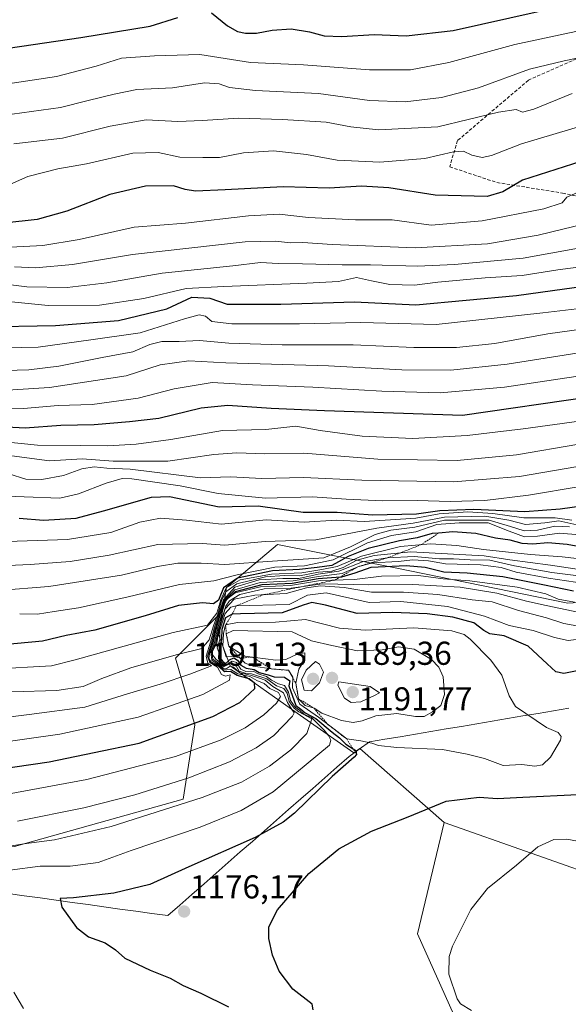
# Model space of a CAD drawing. Units: metres. Extents: x 583374 to 586807, y 4745131 to 4747486.
# Drawn here: x 583670 to 583836, y 4746077 to 4746374 of the extents above; entities that cross this region are included whole.
import ezdxf
from ezdxf.enums import TextEntityAlignment as Align

# ---------------------------------------------------------------- set-up
doc = ezdxf.new("R2010")
doc.units = ezdxf.units.M
doc.header["$MEASUREMENT"] = 0
doc.linetypes.add('TRAZOS', pattern=[0.75, 0.5, -0.25])
doc.linetypes.add('TRAZOSX2', pattern=[1.5, 1, -0.5])
for name, color, linetype, lineweight in [('Arbolado forestal CxS', 92, 'Continuous', 0), ('Carátula', 7, 'Continuous', 5), ('Curva de nivel maestra', 36, 'Continuous', 30), ('Curva de nivel normal', 36, 'Continuous', 0), ('Entidad de ámbito territorial', 19, 'Continuous', 0), ('Entidad de ámbito territorial CxS', 92, 'Continuous', 0), ('Escarpado lineal', 39, 'TRAZOS', 0), ('Matorral CxS', 135, 'Continuous', 0), ('Municipio', 9, 'Continuous', 13), ('Municipio CxS', 142, 'Continuous', 0), ('Pastizal CxS', 92, 'Continuous', 0), ('Punto de cota en terreno', 7, 'Continuous', 0), ('Roquedo CxS', 135, 'Continuous', 0), ('Rótulo de punto de cota en terreno', 19, 'Continuous', 0), ('Senda', 19, 'TRAZOSX2', 0)]:
    doc.layers.add(name, color=color, linetype=linetype, lineweight=lineweight)
doc.styles.add('Arial', font='txt', dxfattribs={"height": 0.2})

# ---------------------------------------------------------------- blocks, each defined once
blk = doc.blocks.new('*U174')
at = {"layer": 'Curva de nivel normal', "color": 36, "linetype": 'Continuous', "lineweight": 0}
blk.add_polyline3d([(583838.82, 4746191.1, 1165), (583834.81, 4746191.71, 1165), (583829.63, 4746193.44, 1165), (583821.16, 4746195.73, 1165), (583813.22, 4746198.29, 1165), (583807.09, 4746198.92, 1165), (583796.69, 4746200.52, 1165), (583786.39, 4746201.25, 1165), (583776.66, 4746201.24, 1165), (583768.41, 4746202.64, 1165), (583761.28, 4746203.2, 1165), (583757.04, 4746202.58, 1165), (583750.92, 4746200.85, 1165), (583741.35, 4746200.34, 1165), (583735.11, 4746199.14, 1165), (583732.39, 4746196.18, 1165), (583730.55, 4746189.8, 1165), (583729.88, 4746185.87, 1165), (583728.62, 4746183.29, 1165), (583728.58, 4746182.27, 1165), (583729.74, 4746180.91, 1165), (583731.11, 4746179.78, 1165), (583731.95, 4746178.67, 1165), (583734.28, 4746179.76, 1165), (583735.48, 4746179.48, 1165), (583736.62, 4746177.34, 1165), (583738.44, 4746176.68, 1165), (583740.43, 4746176.56, 1165), (583745.06, 4746175.01, 1165), (583747.9, 4746172.93, 1165), (583750.16, 4746172.04, 1165), (583751.16, 4746170.67, 1165), (583751.81, 4746168.17, 1165), (583753.27, 4746166.09, 1165), (583754.66, 4746164.99, 1165), (583758.66, 4746162.93, 1165), (583757.13, 4746158.5, 1165), (583752.33, 4746153.52, 1165), (583745.84, 4746148.55, 1165), (583737.37, 4746143.75, 1165), (583725.5, 4746139.08, 1165), (583697.91, 4746130.37, 1165), (583680.76, 4746126.25, 1165), (583671.56, 4746125.06, 1165), (583658.06, 4746122.86, 1165)], dxfattribs=at)
blk = doc.blocks.new('*U186')
at = {"layer": 'Curva de nivel normal', "color": 36, "linetype": 'Continuous', "lineweight": 0}
for points in [[(583847.76, 4746187.98, 1170), (583836.14, 4746186.64, 1170), (583831.99, 4746187.48, 1170), (583825.53, 4746189.68, 1170), (583818.36, 4746191.18, 1170), (583810.84, 4746194.02, 1170), (583799.62, 4746196.88, 1170), (583785.52, 4746198.37, 1170), (583775.97, 4746198.12, 1170), (583763, 4746201.04, 1170), (583757.33, 4746200.32, 1170), (583751.79, 4746197.54, 1170), (583735.77, 4746197.09, 1170), (583734.17, 4746196.68, 1170), (583732.43, 4746194.83, 1170), (583730.85, 4746189.72, 1170), (583730.77, 4746186.78, 1170), (583730.04, 4746184.41, 1170), (583730.49, 4746183.06, 1170), (583730.37, 4746181.18, 1170), (583731.42, 4746179.92, 1170), (583732.67, 4746179.15, 1170), (583734.52, 4746180.41, 1170), (583735.82, 4746179.93, 1170), (583737.13, 4746177.98, 1170), (583738.68, 4746177.28, 1170), (583740.87, 4746177.38, 1170), (583742.41, 4746176.56, 1170), (583744.92, 4746175.74, 1170), (583746.43, 4746174.58, 1170), (583748.57, 4746173.47, 1170), (583750.36, 4746172.95, 1170), (583751.55, 4746170.93, 1170), (583752.22, 4746168.5, 1170), (583753.61, 4746166.43, 1170), (583754.96, 4746165.45, 1170), (583756.17, 4746164.33, 1170), (583758.53, 4746163.36, 1170), (583762.34, 4746159.5, 1170), (583763.63, 4746157.84, 1170), (583764.4, 4746156.47, 1170), (583763.96, 4746154.93, 1170), (583746.92, 4746140.86, 1170), (583737.27, 4746135.16, 1170), (583724.84, 4746130.11, 1170), (583704, 4746123.02, 1170), (583693.97, 4746119.47, 1170), (583685.51, 4746118.37, 1170), (583676.46, 4746118.29, 1170), (583667.34, 4746117.12, 1170)], [(583668.56, 4746080.21, 1170), (583671.41, 4746075.25, 1170)], [(583806.92, 4746074.62, 1170), (583803.61, 4746076.66, 1170), (583802.54, 4746078.18, 1170), (583800.08, 4746085.66, 1170), (583800.17, 4746090.95, 1170), (583801.14, 4746094.11, 1170), (583806.74, 4746105.24, 1170), (583811.77, 4746111.52, 1170), (583820.49, 4746118.58, 1170), (583826.99, 4746124.22, 1170), (583831.87, 4746126.41, 1170), (583835.75, 4746126.53, 1170), (583843.29, 4746125.11, 1170)]]:
    blk.add_polyline3d(points, dxfattribs=at)
blk = doc.blocks.new('*U190')
at = {"layer": 'Curva de nivel normal', "color": 36, "linetype": 'Continuous', "lineweight": 0}
blk.add_polyline3d([(583661.77, 4746177.89, 1130), (583679.86, 4746178.99, 1130), (583687.11, 4746180.74, 1130), (583716.72, 4746189.06, 1130), (583727.05, 4746191.25, 1130), (583729.95, 4746194.85, 1130), (583731.09, 4746198.92, 1130), (583732.72, 4746202.55, 1130), (583736.91, 4746204.96, 1130), (583746.43, 4746206.72, 1130), (583755.64, 4746207.13, 1130), (583761.61, 4746208.1, 1130), (583766.27, 4746208.98, 1130), (583773.67, 4746212.12, 1130), (583785.44, 4746215.04, 1130), (583794.53, 4746215.88, 1130), (583802.47, 4746215.38, 1130), (583810.53, 4746214.15, 1130), (583824.77, 4746212.6, 1130), (583834.39, 4746211.95, 1130), (583843.23, 4746210.89, 1130)], dxfattribs=at)
blk = doc.blocks.new('*U192')
at = {"layer": 'Curva de nivel normal', "color": 36, "linetype": 'Continuous', "lineweight": 0}
blk.add_polyline3d([(583651.03, 4746161.48, 1140), (583673.17, 4746164.22, 1140), (583689.96, 4746166.42, 1140), (583702.9, 4746170.45, 1140), (583712.79, 4746173.43, 1140), (583721.73, 4746176.44, 1140), (583728.34, 4746178.92, 1140), (583727.17, 4746179.72, 1140), (583726.7, 4746181.84, 1140), (583727.95, 4746186.1, 1140), (583729.15, 4746190.63, 1140), (583731.9, 4746198.93, 1140), (583735.37, 4746202.8, 1140), (583742.73, 4746205.02, 1140), (583749.83, 4746205.39, 1140), (583754.74, 4746205.33, 1140), (583760.51, 4746206.64, 1140), (583766.84, 4746207.55, 1140), (583773.95, 4746210.41, 1140), (583781.45, 4746211.6, 1140), (583789.56, 4746212.05, 1140), (583797.2, 4746211.34, 1140), (583801.47, 4746211.32, 1140), (583806.48, 4746211.04, 1140), (583812.46, 4746210.89, 1140), (583819.92, 4746209.19, 1140), (583831.2, 4746207.21, 1140), (583841.69, 4746205.89, 1140)], dxfattribs=at)
blk = doc.blocks.new('*U195')
at = {"layer": 'Curva de nivel normal', "color": 36, "linetype": 'Continuous', "lineweight": 0}
blk.add_polyline3d([(583637.44, 4746151.92, 1145), (583682.44, 4746158.31, 1145), (583706.14, 4746163.4, 1145), (583725.65, 4746170.32, 1145), (583733.77, 4746174.59, 1145), (583733.9, 4746176.23, 1145), (583732.5, 4746175.87, 1145), (583731.34, 4746176.29, 1145), (583730.08, 4746178.57, 1145), (583727.76, 4746179.94, 1145), (583727.1, 4746181.86, 1145), (583728.28, 4746185.8, 1145), (583729.4, 4746190.15, 1145), (583730.77, 4746194.59, 1145), (583732.1, 4746198.73, 1145), (583735.34, 4746201.96, 1145), (583742.99, 4746204.16, 1145), (583752.97, 4746204.65, 1145), (583760.66, 4746206.03, 1145), (583767.82, 4746206.91, 1145), (583772.54, 4746208.95, 1145), (583776.99, 4746210.14, 1145), (583784.7, 4746210.52, 1145), (583789.17, 4746210.99, 1145), (583793.93, 4746210.76, 1145), (583799.02, 4746209.84, 1145), (583809.64, 4746209.47, 1145), (583815.92, 4746208.74, 1145), (583820.46, 4746207.29, 1145), (583830.21, 4746205.43, 1145), (583841.1, 4746203.85, 1145)], dxfattribs=at)
blk = doc.blocks.new('*U199')
at = {"layer": 'Curva de nivel normal', "color": 36, "linetype": 'Continuous', "lineweight": 0}
blk.add_polyline3d([(583839.54, 4746195.1, 1160), (583829.49, 4746197.17, 1160), (583823.57, 4746198.56, 1160), (583814.56, 4746200.91, 1160), (583803.47, 4746202.73, 1160), (583789.13, 4746203.58, 1160), (583775.85, 4746203.41, 1160), (583761.79, 4746203.74, 1160), (583752.4, 4746202.41, 1160), (583744.24, 4746202.22, 1160), (583736.84, 4746200.54, 1160), (583733.74, 4746198.64, 1160), (583732.63, 4746197.03, 1160), (583730.36, 4746190.02, 1160), (583729.63, 4746186.12, 1160), (583728.39, 4746183.12, 1160), (583728.71, 4746180.94, 1160), (583730.79, 4746179.47, 1160), (583731.95, 4746178.02, 1160), (583732.72, 4746178.03, 1160), (583733.94, 4746178.88, 1160), (583734.98, 4746178.58, 1160), (583736.83, 4746176.78, 1160), (583740.06, 4746176.1, 1160), (583742.46, 4746175.29, 1160), (583744.55, 4746174.66, 1160), (583746.84, 4746172.73, 1160), (583750.06, 4746170.82, 1160), (583751.26, 4746167.86, 1160), (583752.56, 4746165.78, 1160), (583753.3, 4746164.77, 1160), (583752.79, 4746163.7, 1160), (583747.11, 4746157.86, 1160), (583741.77, 4746154.12, 1160), (583733.77, 4746149.92, 1160), (583721.44, 4746145.07, 1160), (583705.11, 4746139.94, 1160), (583689.64, 4746135.98, 1160), (583669.62, 4746131.96, 1160)], dxfattribs=at)
blk = doc.blocks.new('*U201')
at = {"layer": 'Curva de nivel normal', "color": 36, "linetype": 'Continuous', "lineweight": 0}
blk.add_polyline3d([(583670.28, 4746194.7, 1120), (583675.62, 4746194.54, 1120), (583680.66, 4746195.36, 1120), (583688.11, 4746196.5, 1120), (583702.68, 4746199.76, 1120), (583718.66, 4746203.59, 1120), (583729.01, 4746204.72, 1120), (583736.02, 4746206.46, 1120), (583747.44, 4746208.78, 1120), (583756.44, 4746209.22, 1120), (583765.11, 4746211.04, 1120), (583775.44, 4746216.22, 1120), (583782.77, 4746218.39, 1120), (583790.11, 4746219.54, 1120), (583796.44, 4746221.68, 1120), (583803.16, 4746222.21, 1120), (583812, 4746222.18, 1120), (583818.29, 4746219.67, 1120), (583822.96, 4746218.02, 1120), (583826.9, 4746218.2, 1120), (583833.58, 4746219.12, 1120), (583844.66, 4746218.2, 1120)], dxfattribs=at)
blk = doc.blocks.new('*U205')
at = {"layer": 'Curva de nivel normal', "color": 36, "linetype": 'Continuous', "lineweight": 0}
blk.add_polyline3d([(583667.88, 4746171.08, 1135), (583681.49, 4746171.52, 1135), (583689.51, 4746172.72, 1135), (583695.15, 4746175.15, 1135), (583703.93, 4746178.33, 1135), (583717.62, 4746182.29, 1135), (583725.41, 4746184.22, 1135), (583727.56, 4746186.77, 1135), (583728.91, 4746191.09, 1135), (583730.32, 4746194.88, 1135), (583731.36, 4746198.64, 1135), (583732.59, 4746201.38, 1135), (583736, 4746203.76, 1135), (583744.66, 4746205.87, 1135), (583750.33, 4746206.3, 1135), (583754.9, 4746206.22, 1135), (583760.69, 4746207.32, 1135), (583764.73, 4746207.55, 1135), (583768.13, 4746208.68, 1135), (583772.24, 4746210.96, 1135), (583777.5, 4746212.38, 1135), (583788.58, 4746213.4, 1135), (583810.76, 4746212.22, 1135), (583818.54, 4746211.02, 1135), (583830.8, 4746209.42, 1135), (583839.44, 4746208.13, 1135)], dxfattribs=at)
blk = doc.blocks.new('*U207')
at = {"layer": 'Curva de nivel normal', "color": 36, "linetype": 'Continuous', "lineweight": 0}
blk.add_polyline3d([(583838.08, 4746198.22, 1155), (583833.17, 4746199.08, 1155), (583829.36, 4746200.72, 1155), (583820.73, 4746202.8, 1155), (583806.44, 4746204.72, 1155), (583798.38, 4746205.3, 1155), (583790.85, 4746206.27, 1155), (583779.71, 4746206.13, 1155), (583771.49, 4746205.1, 1155), (583761.3, 4746204.73, 1155), (583752.23, 4746203.26, 1155), (583743.09, 4746202.88, 1155), (583735.49, 4746201.01, 1155), (583733.03, 4746199.2, 1155), (583732.22, 4746197.6, 1155), (583730.09, 4746190.12, 1155), (583729.15, 4746186.02, 1155), (583728.08, 4746183.04, 1155), (583728.43, 4746180.69, 1155), (583730.57, 4746179.2, 1155), (583731.8, 4746177.59, 1155), (583734.18, 4746177.86, 1155), (583736.24, 4746176.51, 1155), (583739.88, 4746175.7, 1155), (583742.05, 4746174.53, 1155), (583744.18, 4746173.64, 1155), (583745.89, 4746172.1, 1155), (583748.53, 4746170.91, 1155), (583749.13, 4746169.69, 1155), (583747.92, 4746167.69, 1155), (583744.11, 4746164.16, 1155), (583738.44, 4746160.18, 1155), (583731.25, 4746156.55, 1155), (583717.36, 4746151.52, 1155), (583690.59, 4746144.59, 1155), (583647.93, 4746136.64, 1155)], dxfattribs=at)
blk = doc.blocks.new('*U220')
at = {"layer": 'Curva de nivel maestra', "color": 36, "linetype": 'Continuous', "lineweight": 30}
blk.add_polyline3d([(583842.98, 4746214.4, 1125), (583835.87, 4746215.69, 1125), (583830.02, 4746216.17, 1125), (583825.44, 4746215.74, 1125), (583822.25, 4746215.96, 1125), (583818.59, 4746216.95, 1125), (583814.14, 4746217.6, 1125), (583808.23, 4746218.96, 1125), (583801.3, 4746219.5, 1125), (583796.9853, 4746219.1341, 1125), (583795.05, 4746218.97, 1125), (583790.48, 4746217.73, 1125), (583785.11, 4746216.76, 1125), (583775.66, 4746214.5, 1125), (583769.66, 4746212.03, 1125), (583764.66, 4746209.35, 1125), (583760.25, 4746208.7, 1125), (583754.9, 4746208.06, 1125), (583746.75, 4746207.65, 1125), (583736.17, 4746205.45, 1125), (583731.87, 4746202.53, 1125), (583730.41, 4746198.79, 1125), (583728.88, 4746197.76, 1125), (583725.55, 4746197.98, 1125), (583718.36, 4746197.21, 1125), (583708.2, 4746194.06, 1125), (583693.02, 4746189.78, 1125), (583684.37, 4746188.16, 1125), (583677.16, 4746186.38, 1125), (583658.7, 4746184.66, 1125)], dxfattribs=at)
blk = doc.blocks.new('*U227')
at = {"layer": 'Curva de nivel maestra', "color": 36, "linetype": 'Continuous', "lineweight": 30}
blk.add_polyline3d([(583663.13, 4746147.56, 1150), (583679.21, 4746149.93, 1150), (583706.44, 4746155.57, 1150), (583728.73, 4746163.63, 1150), (583736.86, 4746167.86, 1150), (583741.44, 4746172.1, 1150), (583741.26, 4746173.74, 1150), (583739.7, 4746175.02, 1150), (583736.01, 4746176.03, 1150), (583734.06, 4746177.19, 1150), (583732.18, 4746177.16, 1150), (583730.4, 4746178.89, 1150), (583728.11, 4746180.11, 1150), (583727.46, 4746181.13, 1150), (583727.79, 4746183.19, 1150), (583728.88, 4746186.46, 1150), (583729.74, 4746190.07, 1150), (583730.96, 4746194.52, 1150), (583732.28, 4746198.63, 1150), (583735.57, 4746201.49, 1150), (583743.64, 4746203.56, 1150), (583752.7, 4746204, 1150), (583760.54, 4746205.36, 1150), (583767.2558, 4746205.8498, 1150), (583767.67, 4746205.88, 1150), (583771.71, 4746207.08, 1150), (583776.54, 4746208.8, 1150), (583787.17, 4746209.33, 1150), (583792.94, 4746208.76, 1150), (583798.58, 4746207.4, 1150), (583805.6, 4746207.09, 1150), (583816.37, 4746205.94, 1150), (583828.99, 4746203.5, 1150), (583837.77, 4746201.63, 1150)], dxfattribs=at)
blk = doc.blocks.new('*U228')
at = {"layer": 'Curva de nivel maestra', "color": 36, "linetype": 'Continuous', "lineweight": 30}
for points in [[(583838.92, 4746177.44, 1175), (583834.81, 4746176.65, 1175), (583832.45, 4746177.17, 1175), (583829.78, 4746179.56, 1175), (583824.04, 4746184.91, 1175), (583816.76, 4746188.02, 1175), (583812.51, 4746188.67, 1175), (583810.6, 4746189.63, 1175), (583807.63, 4746191.95, 1175), (583801.29, 4746193.65, 1175), (583793.56, 4746194.72, 1175), (583783.07, 4746195.05, 1175), (583772.36, 4746194.8, 1175), (583762.79, 4746197.33, 1175), (583758.61, 4746198.15, 1175), (583756, 4746197.34, 1175), (583749.69, 4746195, 1175), (583737.03, 4746194.7, 1175), (583734.56, 4746194.56, 1175), (583732.57, 4746193.47, 1175), (583731.44, 4746189.95, 1175), (583731.29, 4746187.06, 1175), (583730.91, 4746184.93, 1175), (583731.1, 4746182.96, 1175), (583730.93, 4746181.28, 1175), (583731.7, 4746180.22, 1175), (583732.58, 4746179.68, 1175), (583733.75, 4746180.74, 1175), (583735.02, 4746181.32, 1175), (583736.18, 4746180.7, 1175), (583737.17, 4746179.14, 1175), (583738.74, 4746178.27, 1175), (583741.16, 4746177.86, 1175), (583742.74, 4746176.9, 1175), (583745.38, 4746176.2, 1175), (583747.29, 4746175.58, 1175), (583750.35, 4746175.48, 1175), (583751.93, 4746174.45, 1175), (583751.72, 4746172.93, 1175), (583753.82, 4746166.99, 1175), (583755.3, 4746165.79, 1175), (583756.58, 4746164.74, 1175), (583759.86, 4746163.02, 1175), (583764.74, 4746158.9, 1175), (583766.97, 4746157.16, 1175), (583768.9, 4746155.2, 1175), (583771.13, 4746153.8, 1175), (583771.93, 4746153.29, 1175), (583772.18, 4746152.14, 1175), (583771.39, 4746151.28, 1175), (583764.75, 4746145.42, 1175), (583753.35, 4746134.41, 1175), (583749.93, 4746131.66, 1175), (583741.46, 4746126.96, 1175), (583721.44, 4746118.1, 1175), (583709.66, 4746112.82, 1175), (583698.75, 4746110.14, 1175), (583686.58, 4746108.71, 1175), (583682.51, 4746108.5, 1175), (583683, 4746105.89, 1175), (583687.51, 4746099.77, 1175), (583691.05, 4746096.93, 1175), (583696.11, 4746095.1, 1175), (583699.21, 4746092.97, 1175), (583702.06, 4746090.52, 1175), (583709.75, 4746086.88, 1175), (583715.74, 4746084.48, 1175), (583719.72, 4746082.2, 1175), (583725.06, 4746079.88, 1175), (583733.44, 4746075.74, 1175)], [(583759.03, 4746074.85, 1175), (583758.69, 4746076.54, 1175), (583752.93, 4746081.06, 1175), (583748.76, 4746086.58, 1175), (583746.74, 4746091.4, 1175), (583745.6, 4746096.46, 1175), (583745.6, 4746100, 1175), (583748.27, 4746105.12, 1175), (583757.77, 4746116.12, 1175), (583766.77, 4746123.57, 1175), (583776.64, 4746128.89, 1175), (583787.73, 4746133.3, 1175), (583799.24, 4746138.02, 1175), (583809.26, 4746139.24, 1175), (583814.77, 4746138.8, 1175), (583822.44, 4746139.16, 1175), (583839.11, 4746140.05, 1175)]]:
    blk.add_polyline3d(points, dxfattribs=at)
blk = doc.blocks.new('*U230')
at = {"layer": 'Curva de nivel maestra', "color": 36, "linetype": 'Continuous', "lineweight": 30}
blk.add_polyline3d([(583670.11, 4746223.63, 1100), (583677.44, 4746223.01, 1100), (583687.32, 4746223.67, 1100), (583695.62, 4746225.81, 1100), (583710.15, 4746230.04, 1100), (583715.54, 4746230.22, 1100), (583730.58, 4746227.07, 1100), (583742.44, 4746227.37, 1100), (583755.98, 4746225.48, 1100), (583766.3, 4746225.49, 1100), (583777.01, 4746224.68, 1100), (583790.24, 4746224.93, 1100), (583797.38, 4746225.97, 1100), (583807.61, 4746226.34, 1100), (583823.06, 4746225.68, 1100), (583833.77, 4746226.42, 1100), (583843.9, 4746227.83, 1100)], dxfattribs=at)
blk = doc.blocks.new('5PATER')
at = {"layer": 'Carátula', "linetype": 'Continuous', "lineweight": 5}
h = blk.add_hatch(color=250, dxfattribs=at)
edge = h.paths.add_edge_path()
edge.add_ellipse((0, 0.01), major_axis=(-1.33, -1.34), ratio=0.999422, start_angle=0, end_angle=360)

msp = doc.modelspace()

# ---------------------------------------------------------------- linework, layer by layer
at = {"layer": 'Arbolado forestal CxS', "color": 92, "linetype": 'Continuous', "lineweight": 0}
for points in [[(583929.81, 4746203.83, 1160.91), (583836.05, 4746197.9, 1160.98), (583783.82, 4746208.58, 1157.93), (583748.22, 4746215.71, 1115.41), (583732.79, 4746202.65, 1166.42), (583731.6, 4746195.53, 1173.64), (583717.36, 4746181.29, 1138.78), (583723.29, 4746161.11, 1152.96), (583719.73, 4746138.56, 1166.6), (583668.69, 4746124.32, 1167.88), (583610.38, 4746117.84, 1166.97), (583589.64, 4746120.7, 1161.78), (583556.41, 4746113.01, 1155.76), (583556.4, 4746113.01, 1155.76), (583494.99, 4746115.62, 1144.23), (583459.54, 4746104.71, 1146.67), (583452.63, 4746102.58, 1147.99), (583390.79, 4746101.17, 1149.44), (583390.79, 4746101.17, 1149.44), (583374.47, 4747444.09, 802.76)], [(584149.39, 4746168.22, 1189.11), (584105.47, 4746172.97, 1180), (584039.01, 4746186.03, 1174.95), (584003.4, 4746196.71, 1168.9), (583963.05, 4746207.39, 1151.91), (583929.81, 4746203.83, 1160.91), (583836.05, 4746197.9, 1160.98), (583783.82, 4746208.58, 1157.93), (583748.22, 4746215.71, 1115.41), (583732.79, 4746202.65, 1166.42), (583731.6, 4746195.53, 1173.64)], [(583731.6, 4746195.53, 1173.64), (583717.36, 4746181.29, 1138.78), (583723.29, 4746161.11, 1152.96), (583719.73, 4746138.56, 1166.6), (583668.69, 4746124.32, 1167.88), (583610.38, 4746117.84, 1166.97), (583589.64, 4746120.7, 1161.78), (583556.41, 4746113.01, 1155.76), (583556.4, 4746113.01, 1155.76), (583494.99, 4746115.62, 1144.23), (583459.54, 4746104.71, 1146.67), (583452.63, 4746102.58, 1147.99), (583390.79, 4746101.17, 1149.44)]]:
    msp.add_polyline3d(points, dxfattribs=at)
at = {"layer": 'Curva de nivel maestra', "color": 36, "linetype": 'Continuous', "lineweight": 30}
for points in [[(583728.3, 4746376.54, 1000), (583733.12, 4746372.64, 1000), (583736.12, 4746370.86, 1000), (583738.59, 4746370.36, 1000), (583741.88, 4746370.38, 1000), (583746.63, 4746371.33, 1000), (583752.39, 4746371.67, 1000), (583757.91, 4746370.85, 1000), (583762.39, 4746369.64, 1000), (583767.68, 4746369.38, 1000), (583777.45, 4746369.98, 1000), (583787.12, 4746369.62, 1000), (583801.36, 4746371.2, 1000), (583827.04, 4746376.99, 1000)], [(583663.23, 4746365.36, 1000), (583688.79, 4746369.1, 1000), (583709.71, 4746372.56, 1000), (583718.1, 4746375.18, 1000)], [(583842.55, 4746332.4, 1025), (583822.38, 4746325.95, 1025), (583816.42, 4746322.4, 1025), (583811.69, 4746320.96, 1025), (583795.92, 4746321.43, 1025), (583781.89, 4746323.64, 1025), (583773.65, 4746324.14, 1025), (583763.88, 4746323.46, 1025), (583749.99, 4746323.93, 1025), (583732.42, 4746322.99, 1025), (583723.44, 4746322.64, 1025), (583720.37, 4746323.13, 1025), (583716.81, 4746324.21, 1025), (583708.37, 4746324.07, 1025), (583697.56, 4746321.6, 1025), (583684.59, 4746316.5, 1025), (583675.56, 4746314.05, 1025), (583665.44, 4746312.88, 1025)], [(583658.77, 4746281.58, 1050), (583681.13, 4746281.91, 1050), (583700.21, 4746283.47, 1050), (583714.8, 4746286.98, 1050), (583722.37, 4746290.5, 1050), (583727.82, 4746290.2, 1050), (583732.98, 4746288.37, 1050), (583739.75, 4746288.38, 1050), (583749.25, 4746288.41, 1050), (583771.58, 4746289.07, 1050), (583790.08, 4746288.22, 1050), (583820.54, 4746291.03, 1050), (583848.81, 4746294.99, 1050)], [(583843.26, 4746260.38, 1075), (583804.23, 4746254.72, 1075), (583762.48, 4746256.14, 1075), (583746.33, 4746256.82, 1075), (583733.28, 4746257.76, 1075), (583725.14, 4746256.96, 1075), (583712.32, 4746253.81, 1075), (583703.52, 4746252.77, 1075), (583692.79, 4746251.84, 1075), (583682.77, 4746251.63, 1075), (583671.92, 4746250.91, 1075), (583651.55, 4746251.96, 1075)]]:
    msp.add_polyline3d(points, dxfattribs=at)
at = {"layer": 'Curva de nivel normal', "color": 36, "linetype": 'Continuous', "lineweight": 0}
for points in [[(583845.99, 4746372.51, 1005), (583820.06, 4746366.96, 1005), (583800.11, 4746361.5, 1005), (583788.44, 4746359.33, 1005), (583776.11, 4746359.3, 1005), (583756.11, 4746360.8, 1005), (583740.1, 4746361.5, 1005), (583724.76, 4746363.93, 1005), (583711.1, 4746363.51, 1005), (583701.11, 4746362.83, 1005), (583693.44, 4746360.45, 1005), (583681.44, 4746357.33, 1005), (583664.73, 4746354.76, 1005)], [(583844.72, 4746364.03, 1010), (583834.96, 4746362.02, 1010), (583824.43, 4746359.56, 1010), (583809.04, 4746353.88, 1010), (583797.86, 4746350.93, 1010), (583786.85, 4746349.62, 1010), (583776.08, 4746349.98, 1010), (583760.6, 4746352.1, 1010), (583741.6, 4746353.1, 1010), (583733.77, 4746353.94, 1010), (583730.61, 4746355.11, 1010), (583726.17, 4746355.34, 1010), (583716.54, 4746353.84, 1010), (583705.69, 4746353.39, 1010), (583698.83, 4746351.99, 1010), (583690.95, 4746350.04, 1010), (583682.66, 4746347.88, 1010), (583668.04, 4746345.93, 1010)], [(583837.37, 4746352.1, 1015), (583825.81, 4746347.45, 1015), (583822.37, 4746346.54, 1015), (583820.44, 4746347.29, 1015), (583815.1, 4746346.5, 1015), (583796.76, 4746342.04, 1015), (583778.81, 4746341.15, 1015), (583770.45, 4746342.1, 1015), (583762.94, 4746343.52, 1015), (583749.76, 4746344.24, 1015), (583736.44, 4746344.72, 1015), (583725.52, 4746343.95, 1015), (583718.09, 4746343.65, 1015), (583708.52, 4746344.17, 1015), (583697.62, 4746342.28, 1015), (583683.2, 4746338.66, 1015), (583668.5, 4746336.94, 1015)], [(583846.71, 4746344.28, 1020), (583822.05, 4746336.91, 1020), (583812.93, 4746333.4, 1020), (583810.17, 4746332.78, 1020), (583807.04, 4746333.47, 1020), (583804.52, 4746334.67, 1020), (583801.47, 4746334.5, 1020), (583792.81, 4746332.43, 1020), (583779.21, 4746331.39, 1020), (583766.25, 4746332, 1020), (583757.07, 4746333.67, 1020), (583747.01, 4746334.83, 1020), (583738, 4746334.16, 1020), (583730.66, 4746332.82, 1020), (583725.69, 4746332.79, 1020), (583718.7, 4746332.88, 1020), (583712.18, 4746334.25, 1020), (583704.46, 4746334.14, 1020), (583690.46, 4746330.86, 1020), (583681.77, 4746329.34, 1020), (583672.77, 4746327.01, 1020), (583663.77, 4746323.12, 1020)], [(583667.54, 4746305.69, 1030), (583677.24, 4746306.14, 1030), (583688.23, 4746308.01, 1030), (583704.89, 4746311.69, 1030), (583720.39, 4746312.93, 1030), (583739.44, 4746315.14, 1030), (583748.72, 4746315.6, 1030), (583757.66, 4746314.63, 1030), (583771.79, 4746313.89, 1030), (583782.88, 4746313.91, 1030), (583794.77, 4746312.3, 1030), (583810.11, 4746313.61, 1030), (583828.77, 4746317.29, 1030), (583834.31, 4746319.05, 1030), (583835.76, 4746320.75, 1030), (583838.98, 4746322.23, 1030)], [(583841.56, 4746312.85, 1035), (583827.11, 4746309.23, 1035), (583811.79, 4746306.62, 1035), (583789.85, 4746305.44, 1035), (583764.8, 4746306.46, 1035), (583755.88, 4746307.04, 1035), (583752.04, 4746306.97, 1035), (583747.74, 4746307.47, 1035), (583738.45, 4746307.22, 1035), (583704.44, 4746303.4, 1035), (583686.27, 4746300.37, 1035), (583675.11, 4746299.4, 1035), (583668.74, 4746299.7, 1035)], [(583659.33, 4746295.29, 1040), (583672.41, 4746293.69, 1040), (583684.63, 4746293.45, 1040), (583696.68, 4746294.83, 1040), (583713.42, 4746297.79, 1040), (583734.7, 4746300.04, 1040), (583743.1, 4746301.05, 1040), (583748.49, 4746300.66, 1040), (583755.84, 4746300.59, 1040), (583767.77, 4746300.26, 1040), (583776.34, 4746300.27, 1040), (583790.62, 4746299.87, 1040), (583801.77, 4746300.37, 1040), (583822.51, 4746302.36, 1040), (583857.17, 4746308.56, 1040)], [(583665.77, 4746289.29, 1045), (583678.91, 4746288, 1045), (583694.45, 4746288.06, 1045), (583707.83, 4746290.15, 1045), (583720.65, 4746293.13, 1045), (583732.03, 4746293.72, 1045), (583757.16, 4746294.79, 1045), (583766.74, 4746295.3, 1045), (583772.1, 4746296.49, 1045), (583776.65, 4746295.45, 1045), (583782.27, 4746294.34, 1045), (583789.65, 4746294.15, 1045), (583796.77, 4746295.03, 1045), (583811.06, 4746296.34, 1045), (583822.26, 4746297.02, 1045), (583833.01, 4746298.77, 1045), (583844.56, 4746300.31, 1045)], [(583840.49, 4746287.22, 1055), (583828.45, 4746285.82, 1055), (583796.2, 4746282.24, 1055), (583773.47, 4746282.81, 1055), (583754.86, 4746282.43, 1055), (583734.42, 4746282.42, 1055), (583728.37, 4746283.14, 1055), (583726.46, 4746284.75, 1055), (583724.6, 4746285.12, 1055), (583720.14, 4746283.96, 1055), (583706.68, 4746279.67, 1055), (583691.75, 4746277.56, 1055), (583675.84, 4746275.35, 1055), (583665.81, 4746275.14, 1055)], [(583662.34, 4746268.21, 1060), (583673.06, 4746268.5, 1060), (583682.16, 4746269.6, 1060), (583695.27, 4746272.24, 1060), (583704.54, 4746273.98, 1060), (583709.66, 4746276.15, 1060), (583713.26, 4746277.07, 1060), (583718.5, 4746277.06, 1060), (583724.71, 4746277.36, 1060), (583733.52, 4746276.64, 1060), (583749.62, 4746276.11, 1060), (583771.1, 4746276.09, 1060), (583789.46, 4746275.32, 1060), (583802.36, 4746275.32, 1060), (583814, 4746276.54, 1060), (583830, 4746279.4, 1060), (583859.77, 4746283.56, 1060)], [(583856.58, 4746276.42, 1065), (583817.74, 4746270.24, 1065), (583800.68, 4746268.38, 1065), (583785.81, 4746268.54, 1065), (583763.69, 4746269.69, 1065), (583732.59, 4746270.62, 1065), (583721.44, 4746271.21, 1065), (583712.77, 4746270.05, 1065), (583702.44, 4746266.71, 1065), (583679.32, 4746263.2, 1065), (583639.46, 4746260.64, 1065)], [(583855.35, 4746268.99, 1070), (583816.92, 4746263.29, 1070), (583797.44, 4746261.55, 1070), (583779.77, 4746262.02, 1070), (583758.92, 4746263.27, 1070), (583740.74, 4746264, 1070), (583728.53, 4746264.68, 1070), (583716.98, 4746262.79, 1070), (583706.1, 4746259.92, 1070), (583692.22, 4746258.04, 1070), (583681.89, 4746257.72, 1070), (583671.44, 4746256.86, 1070), (583652.87, 4746256.38, 1070)], [(583665.81, 4746246.74, 1080), (583675.7, 4746245.72, 1080), (583688.77, 4746245.67, 1080), (583696.94, 4746245.5, 1080), (583705.47, 4746246.02, 1080), (583715.98, 4746247.49, 1080), (583731.62, 4746250.16, 1080), (583744.77, 4746250.48, 1080), (583753.8, 4746251.47, 1080), (583761.13, 4746250.16, 1080), (583773.88, 4746248.49, 1080), (583789.16, 4746247.78, 1080), (583805.58, 4746248.62, 1080), (583822.56, 4746250.67, 1080), (583926.41, 4746264.9, 1080)], [(583667.94, 4746242.54, 1085), (583679.25, 4746241.02, 1085), (583689.13, 4746241.6, 1085), (583698.52, 4746240.93, 1085), (583715.05, 4746240.86, 1085), (583729.04, 4746242.87, 1085), (583735.98, 4746243.43, 1085), (583744.42, 4746243.09, 1085), (583756.21, 4746243.35, 1085), (583778.59, 4746241.48, 1085), (583802.55, 4746241.05, 1085), (583820.49, 4746242.84, 1085), (583839.38, 4746246.02, 1085)], [(583666.98, 4746237.01, 1090), (583672.16, 4746235.48, 1090), (583677.01, 4746235.36, 1090), (583683.54, 4746236.58, 1090), (583689.03, 4746238.56, 1090), (583692.8, 4746239.13, 1090), (583696.66, 4746238.8, 1090), (583703.73, 4746238.5, 1090), (583725, 4746235.84, 1090), (583734.02, 4746236.18, 1090), (583743.48, 4746235.64, 1090), (583756.14, 4746235.97, 1090), (583773.73, 4746235.11, 1090), (583801.45, 4746234.63, 1090), (583821.44, 4746236.22, 1090), (583841.96, 4746239.74, 1090)], [(583660.78, 4746230.47, 1095), (583682.44, 4746229.66, 1095), (583688.07, 4746230.95, 1095), (583696.47, 4746234.21, 1095), (583701.25, 4746235.6, 1095), (583704.22, 4746235.5, 1095), (583718.77, 4746233.44, 1095), (583730.35, 4746231.05, 1095), (583744.67, 4746229.69, 1095), (583758.87, 4746230.09, 1095), (583769.04, 4746229.42, 1095), (583780.11, 4746228.93, 1095), (583790.44, 4746229.02, 1095), (583800.42, 4746228.66, 1095), (583810.95, 4746229.03, 1095), (583824.14, 4746230.63, 1095), (583839.74, 4746233.23, 1095)], [(583662.31, 4746209.14, 1110), (583673.49, 4746209.65, 1110), (583685.54, 4746210.52, 1110), (583697.3, 4746212.39, 1110), (583712.06, 4746215.7, 1110), (583725.49, 4746215.98, 1110), (583732.34, 4746215.5, 1110), (583744.53, 4746216.53, 1110), (583759.8, 4746217.06, 1110), (583778.25, 4746220.56, 1110), (583789.23, 4746222.13, 1110), (583798.8, 4746223.89, 1110), (583811, 4746224.23, 1110), (583818.17, 4746223.04, 1110), (583823.23, 4746221.75, 1110), (583829.06, 4746222.21, 1110), (583833.3, 4746222.79, 1110), (583838.82, 4746221.64, 1110)], [(583663.34, 4746216.44, 1105), (583684.71, 4746217.2, 1105), (583697.88, 4746219.3, 1105), (583706.61, 4746222.43, 1105), (583712.9, 4746223.59, 1105), (583720.77, 4746222.99, 1105), (583731.28, 4746221.84, 1105), (583744.84, 4746223.14, 1105), (583756.29, 4746222.42, 1105), (583766.11, 4746223.02, 1105), (583774.44, 4746222.67, 1105), (583782.44, 4746223.1, 1105), (583790.11, 4746223.62, 1105), (583797.11, 4746224.94, 1105), (583805.84, 4746225.53, 1105), (583813.39, 4746225.05, 1105), (583822.72, 4746223.72, 1105), (583832.27, 4746223.78, 1105), (583837.26, 4746223.02, 1105)], [(583663.77, 4746201.73, 1115), (583679.11, 4746202.94, 1115), (583701.11, 4746206.43, 1115), (583711.98, 4746209.05, 1115), (583718.14, 4746210.04, 1115), (583725.13, 4746209.98, 1115), (583732.31, 4746209.6, 1115), (583746.77, 4746210.63, 1115), (583762.3, 4746211.59, 1115), (583770.29, 4746215, 1115), (583777.76, 4746218.73, 1115), (583782.53, 4746220.02, 1115), (583789.78, 4746220.93, 1115), (583798.76, 4746223.01, 1115), (583812.25, 4746223.05, 1115), (583818.72, 4746221.12, 1115), (583822.87, 4746219.79, 1115), (583826.87, 4746220.04, 1115), (583832.14, 4746221.26, 1115), (583836.55, 4746220.98, 1115)], [(583826.11, 4746148.61, 1180), (583828.44, 4746149.01, 1180), (583830.84, 4746151.3, 1180), (583833.88, 4746156.45, 1180), (583834.07, 4746157.6, 1180), (583833.16, 4746158.75, 1180), (583829.65, 4746160.31, 1180), (583820.19, 4746166.68, 1180), (583818.3, 4746169.86, 1180), (583816.05, 4746176.12, 1180), (583812.72, 4746180.62, 1180), (583806.48, 4746186.97, 1180), (583804.69, 4746188.38, 1180), (583800.94, 4746189.54, 1180), (583789.44, 4746190.43, 1180), (583774.77, 4746189.71, 1180), (583766.98, 4746190.33, 1180), (583756.72, 4746192.99, 1180), (583747.69, 4746192.18, 1180), (583736.16, 4746192.1, 1180), (583732.57, 4746191.32, 1180), (583731.88, 4746188.72, 1180), (583731.75, 4746184.9, 1180), (583732.71, 4746181.67, 1180), (583735.27, 4746181.76, 1180), (583737, 4746181.25, 1180), (583738.48, 4746179.74, 1180), (583740.91, 4746178.84, 1180), (583746.39, 4746178.02, 1180), (583751.56, 4746177.61, 1180), (583752.87, 4746175.55, 1180), (583752.76, 4746172.25, 1180), (583754.99, 4746167.3, 1180), (583760.62, 4746163.38, 1180), (583769.2, 4746156.83, 1180), (583773.48, 4746156.25, 1180), (583776.8, 4746155.58, 1180), (583778.78, 4746154.79, 1180), (583784.35, 4746154.28, 1180), (583798.18, 4746153.58, 1180), (583805.57, 4746152.2, 1180), (583810.88, 4746150.87, 1180), (583816.5, 4746148.78, 1180), (583822.11, 4746149.12, 1180), (583826.11, 4746148.61, 1180)], [(583771.12, 4746161.79, 1185), (583773.84, 4746162.34, 1185), (583778.01, 4746163.85, 1185), (583784.34, 4746164.56, 1185), (583789.98, 4746163.57, 1185), (583792.61, 4746163.64, 1185), (583795.17, 4746165.01, 1185), (583797.63, 4746166.93, 1185), (583798.72, 4746170.32, 1185), (583798.32, 4746175.66, 1185), (583797.09, 4746178.5, 1185), (583794.87, 4746180.89, 1185), (583789.58, 4746183.96, 1185), (583784.84, 4746184.72, 1185), (583779.87, 4746183.76, 1185), (583772.42, 4746183.45, 1185), (583764.66, 4746185.12, 1185), (583758.56, 4746186.56, 1185), (583752.71, 4746189.2, 1185), (583734.85, 4746189.65, 1185), (583732.77, 4746188.66, 1185), (583733.51, 4746184.88, 1185), (583738.38, 4746181.92, 1185), (583747.77, 4746180.67, 1185), (583750.82, 4746180.91, 1185), (583754.38, 4746182.61, 1185), (583756.55, 4746182.92, 1185), (583756.5, 4746180.88, 1185), (583754.69, 4746177.91, 1185), (583753.79, 4746173.71, 1185), (583754.61, 4746169, 1185), (583756.65, 4746166.98, 1185), (583759.29, 4746166.09, 1185), (583761.65, 4746164.63, 1185), (583767.56, 4746162.43, 1185), (583771.12, 4746161.79, 1185)], [(583758.52, 4746171.39, 1190), (583761, 4746173.76, 1190), (583762.17, 4746177.08, 1190), (583761, 4746179.46, 1190), (583759.74, 4746180.23, 1190), (583756.94, 4746177.61, 1190), (583755.49, 4746174.76, 1190), (583756.34, 4746171.6, 1190), (583758.52, 4746171.39, 1190)], [(583770.53, 4746167.85, 1190), (583773.44, 4746168.05, 1190), (583777.63, 4746169.94, 1190), (583779.05, 4746170.76, 1190), (583776.25, 4746172.74, 1190), (583766.77, 4746174.13, 1190), (583766.53, 4746173.08, 1190), (583768.48, 4746169.2, 1190), (583770.53, 4746167.85, 1190)]]:
    msp.add_polyline3d(points, dxfattribs=at)
at = {"layer": 'Entidad de ámbito territorial', "color": 19, "linetype": 'Continuous', "lineweight": 0}
msp.add_polyline3d([(583666.83, 4746110.02, 1172.89), (583671.65, 4746109.35, 1173.75), (583676.48, 4746108.69, 1174.49), (583681.3, 4746108.02, 1174.84), (583686.12, 4746107.35, 1174.92), (583690.95, 4746106.69, 1175.1), (583695.77, 4746106.02, 1175.36), (583700.6, 4746105.36, 1175.54), (583705.42, 4746104.69, 1175.78), (583710.25, 4746104.03, 1175.95), (583715.07, 4746103.36, 1176.05), (583718.72, 4746106.57, 1175.97), (583722.38, 4746109.78, 1175.95), (583726.03, 4746112.99, 1175.97), (583729.69, 4746116.2, 1175.84), (583733.34, 4746119.41, 1175.7), (583737, 4746122.62, 1175.27), (583740.65, 4746125.83, 1174.67), (583744.31, 4746129.03, 1174.22), (583747.96, 4746132.24, 1173.74), (583751.62, 4746135.45, 1173.59), (583755.27, 4746138.66, 1173.78), (583758.93, 4746141.87, 1173.64), (583762.58, 4746145.08, 1173.66), (583766.24, 4746148.29, 1174.03), (583769.89, 4746151.5, 1173.81), (583772.97, 4746153.71, 1174.63), (583776.06, 4746155.93, 1178.72), (583780.7, 4746156.71, 1180.58), (583785.34, 4746157.5, 1181.16), (583789.97, 4746158.28, 1181.73), (583794.61, 4746159.07, 1182.12), (583799.25, 4746159.85, 1182.65), (583803.89, 4746160.63, 1183.44), (583808.53, 4746161.42, 1183.19), (583813.16, 4746162.2, 1181.96), (583817.8, 4746162.99, 1180.99), (583822.44, 4746163.77, 1180.15), (583827.08, 4746164.55, 1179.26), (583831.72, 4746165.34, 1178.35), (583836.35, 4746166.12, 1177.97)], dxfattribs=at)
at = {"layer": 'Entidad de ámbito territorial CxS', "color": 92, "linetype": 'Continuous', "lineweight": 0}
msp.add_polyline3d([(583836.35, 4746166.12, 1177.97), (583831.72, 4746165.34, 1178.35), (583827.08, 4746164.55, 1179.26), (583822.44, 4746163.77, 1180.15), (583817.8, 4746162.99, 1180.99), (583813.16, 4746162.2, 1181.96), (583808.53, 4746161.42, 1183.19), (583803.89, 4746160.63, 1183.44), (583799.25, 4746159.85, 1182.65), (583794.61, 4746159.07, 1182.12), (583789.97, 4746158.28, 1181.73), (583785.34, 4746157.5, 1181.16), (583780.7, 4746156.71, 1180.58), (583776.06, 4746155.93, 1178.72), (583772.97, 4746153.71, 1174.63), (583769.89, 4746151.5, 1173.81), (583766.24, 4746148.29, 1174.03), (583762.58, 4746145.08, 1173.66), (583758.93, 4746141.87, 1173.64), (583755.27, 4746138.66, 1173.78), (583751.62, 4746135.45, 1173.59), (583747.96, 4746132.24, 1173.74), (583744.31, 4746129.03, 1174.22), (583740.65, 4746125.83, 1174.67), (583737, 4746122.62, 1175.27), (583733.34, 4746119.41, 1175.7), (583729.69, 4746116.2, 1175.84), (583726.03, 4746112.99, 1175.97), (583722.38, 4746109.78, 1175.95), (583718.72, 4746106.57, 1175.97), (583715.07, 4746103.36, 1176.05), (583715.07, 4746103.36, 1176.05), (583710.25, 4746104.03, 1175.95), (583705.42, 4746104.69, 1175.78), (583700.6, 4746105.36, 1175.54), (583695.77, 4746106.02, 1175.36), (583690.95, 4746106.69, 1175.1), (583686.12, 4746107.35, 1174.92), (583681.3, 4746108.02, 1174.84), (583676.48, 4746108.69, 1174.49), (583671.65, 4746109.35, 1173.75), (583666.83, 4746110.02, 1172.89)], dxfattribs=at)
at = {"layer": 'Escarpado lineal', "color": 39, "linetype": 'TRAZOS', "lineweight": 0}
msp.add_polyline3d([(583796.99, 4746219.13, 1124.67), (583791.74, 4746215.62, 1131.23), (583781.45, 4746211.6, 1142.91), (583772.54, 4746208.95, 1145.39), (583765.61, 4746204.89, 1158.58), (583755.01, 4746202.78, 1160.12), (583744.13, 4746200.49, 1164.43), (583735.77, 4746197.09, 1170.4), (583734.56, 4746194.56, 1174.6), (583732.57, 4746191.32, 1180.15), (583732.77, 4746188.66, 1177.88), (583733.51, 4746184.88, 1179.44), (583737, 4746181.25, 1168.97), (583740.61, 4746181.62, 1183.53), (583746.39, 4746178.02, 1179.1), (583751.56, 4746177.61, 1177.21), (583753.79, 4746173.71, 1185.11), (583754.61, 4746169, 1176.81), (583759.29, 4746166.09, 1185), (583763.48, 4746161.2, 1178.22), (583769.2, 4746156.83, 1178.11), (583772.18, 4746152.14, 1174.23)], dxfattribs=at)
at = {"layer": 'Matorral CxS', "color": 135, "linetype": 'Continuous', "lineweight": 0}
for points in [[(583812.14, 4746049.76, 1169.28), (583790.56, 4746097.89, 1170.75), (583798.7, 4746131.55, 1173.05), (583851.29, 4746112.93, 1166.4), (583852.29, 4746114.05, 1166.43), (583852.66, 4746113.63, 1166.37), (583919.13, 4746110.07, 1164.13), (583978.47, 4746098.2, 1163.42), (583995.09, 4746081.58, 1160.81), (584048.29, 4746068.86, 1161.16)], [(583798.7, 4746131.55, 1173.05), (583790.56, 4746097.89, 1170.75), (583812.14, 4746049.76, 1169.28), (583829.48, 4746022.47, 1164.6), (583833.27, 4746009.94, 1164.14)], [(583798.7, 4746131.55, 1173.05), (583851.29, 4746112.93, 1166.4), (583852.29, 4746114.05, 1166.43), (583852.66, 4746113.63, 1166.37), (583919.13, 4746110.07, 1164.13), (583978.47, 4746098.2, 1163.42), (583995.09, 4746081.58, 1160.81), (584048.29, 4746068.86, 1161.16)]]:
    msp.add_polyline3d(points, dxfattribs=at)
at = {"layer": 'Municipio', "color": 9, "linetype": 'Continuous', "lineweight": 13}
msp.add_polyline3d([(583666.83, 4746110.02, 1172.89), (583671.65, 4746109.35, 1173.75), (583676.48, 4746108.69, 1174.49), (583681.3, 4746108.02, 1174.84), (583686.12, 4746107.35, 1174.92), (583690.95, 4746106.69, 1175.1), (583695.77, 4746106.02, 1175.36), (583700.6, 4746105.36, 1175.54), (583705.42, 4746104.69, 1175.78), (583710.25, 4746104.03, 1175.95), (583715.07, 4746103.36, 1176.05), (583718.72, 4746106.57, 1175.97), (583722.38, 4746109.78, 1175.95), (583726.03, 4746112.99, 1175.97), (583729.69, 4746116.2, 1175.84), (583733.34, 4746119.41, 1175.7), (583737, 4746122.62, 1175.27), (583740.65, 4746125.83, 1174.67), (583744.31, 4746129.03, 1174.22), (583747.96, 4746132.24, 1173.74), (583751.62, 4746135.45, 1173.59), (583755.27, 4746138.66, 1173.78), (583758.93, 4746141.87, 1173.64), (583762.58, 4746145.08, 1173.66), (583766.24, 4746148.29, 1174.03), (583769.89, 4746151.5, 1173.81), (583772.97, 4746153.71, 1174.63), (583776.06, 4746155.93, 1178.72), (583780.7, 4746156.71, 1180.58), (583785.34, 4746157.5, 1181.16), (583789.97, 4746158.28, 1181.73), (583794.61, 4746159.07, 1182.12), (583799.25, 4746159.85, 1182.65), (583803.89, 4746160.63, 1183.44), (583808.53, 4746161.42, 1183.19), (583813.16, 4746162.2, 1181.96), (583817.8, 4746162.99, 1180.99), (583822.44, 4746163.77, 1180.15), (583827.08, 4746164.55, 1179.26), (583831.72, 4746165.34, 1178.35), (583836.35, 4746166.12, 1177.97)], dxfattribs=at)
msp.add_polyline3d([(583666.83, 4746110.02, 1172.89), (583671.65, 4746109.35, 1173.75), (583676.48, 4746108.69, 1174.49), (583681.3, 4746108.02, 1174.84), (583686.12, 4746107.35, 1174.92), (583690.95, 4746106.69, 1175.1), (583695.77, 4746106.02, 1175.36), (583700.6, 4746105.36, 1175.54), (583705.42, 4746104.69, 1175.78), (583710.25, 4746104.03, 1175.95), (583715.07, 4746103.36, 1176.05), (583718.72, 4746106.57, 1175.97), (583722.38, 4746109.78, 1175.95), (583726.03, 4746112.99, 1175.97), (583729.69, 4746116.2, 1175.84), (583733.34, 4746119.41, 1175.7), (583737, 4746122.62, 1175.27), (583740.65, 4746125.83, 1174.67), (583744.31, 4746129.03, 1174.22), (583747.96, 4746132.24, 1173.74), (583751.62, 4746135.45, 1173.59), (583755.27, 4746138.66, 1173.78), (583758.93, 4746141.87, 1173.64), (583762.58, 4746145.08, 1173.66), (583766.24, 4746148.29, 1174.03), (583769.89, 4746151.5, 1173.81), (583772.97, 4746153.71, 1174.63), (583776.06, 4746155.93, 1178.72), (583780.7, 4746156.71, 1180.58), (583785.34, 4746157.5, 1181.16), (583789.97, 4746158.28, 1181.73), (583794.61, 4746159.07, 1182.12), (583799.25, 4746159.85, 1182.65), (583803.89, 4746160.63, 1183.44), (583808.53, 4746161.42, 1183.19), (583813.16, 4746162.2, 1181.96), (583817.8, 4746162.99, 1180.99), (583822.44, 4746163.77, 1180.15), (583827.08, 4746164.55, 1179.26), (583831.72, 4746165.34, 1178.35), (583836.35, 4746166.12, 1177.97)], dxfattribs=at)
at = {"layer": 'Municipio CxS', "color": 142, "linetype": 'Continuous', "lineweight": 0}
for points in [[(583666.83, 4746110.02, 1172.89), (583671.65, 4746109.35, 1173.75), (583676.48, 4746108.69, 1174.49), (583681.3, 4746108.02, 1174.84), (583686.12, 4746107.35, 1174.92), (583690.95, 4746106.69, 1175.1), (583695.77, 4746106.02, 1175.36), (583700.6, 4746105.36, 1175.54), (583705.42, 4746104.69, 1175.78), (583710.25, 4746104.03, 1175.95), (583715.07, 4746103.36, 1176.05), (583718.72, 4746106.57, 1175.97), (583722.38, 4746109.78, 1175.95), (583726.03, 4746112.99, 1175.97), (583729.69, 4746116.2, 1175.84), (583733.34, 4746119.41, 1175.7), (583737, 4746122.62, 1175.27), (583740.65, 4746125.83, 1174.67), (583744.31, 4746129.03, 1174.22), (583747.96, 4746132.24, 1173.74), (583751.62, 4746135.45, 1173.59), (583755.27, 4746138.66, 1173.78), (583758.93, 4746141.87, 1173.64), (583762.58, 4746145.08, 1173.66), (583766.24, 4746148.29, 1174.03), (583769.89, 4746151.5, 1173.81), (583772.97, 4746153.71, 1174.63), (583776.06, 4746155.93, 1178.72), (583780.7, 4746156.71, 1180.58), (583785.34, 4746157.5, 1181.16), (583789.97, 4746158.28, 1181.73), (583794.61, 4746159.07, 1182.12), (583799.25, 4746159.85, 1182.65), (583803.89, 4746160.63, 1183.44), (583808.53, 4746161.42, 1183.19), (583813.16, 4746162.2, 1181.96), (583817.8, 4746162.99, 1180.99), (583822.44, 4746163.77, 1180.15), (583827.08, 4746164.55, 1179.26), (583831.72, 4746165.34, 1178.35), (583836.35, 4746166.12, 1177.97)], [(583836.35, 4746166.12, 1177.97), (583831.72, 4746165.34, 1178.35), (583827.08, 4746164.55, 1179.26), (583822.44, 4746163.77, 1180.15), (583817.8, 4746162.99, 1180.99), (583813.16, 4746162.2, 1181.96), (583808.53, 4746161.42, 1183.19), (583803.89, 4746160.63, 1183.44), (583799.25, 4746159.85, 1182.65), (583794.61, 4746159.07, 1182.12), (583789.97, 4746158.28, 1181.73), (583785.34, 4746157.5, 1181.16), (583780.7, 4746156.71, 1180.58), (583776.06, 4746155.93, 1178.72), (583772.97, 4746153.71, 1174.63), (583769.89, 4746151.5, 1173.81), (583766.24, 4746148.29, 1174.03), (583762.58, 4746145.08, 1173.66), (583758.93, 4746141.87, 1173.64), (583755.27, 4746138.66, 1173.78), (583751.62, 4746135.45, 1173.59), (583747.96, 4746132.24, 1173.74), (583744.31, 4746129.03, 1174.22), (583740.65, 4746125.83, 1174.67), (583737, 4746122.62, 1175.27), (583733.34, 4746119.41, 1175.7), (583729.69, 4746116.2, 1175.84), (583726.03, 4746112.99, 1175.97), (583722.38, 4746109.78, 1175.95), (583718.72, 4746106.57, 1175.97), (583715.07, 4746103.36, 1176.05), (583710.25, 4746104.03, 1175.95), (583705.42, 4746104.69, 1175.78), (583700.6, 4746105.36, 1175.54), (583695.77, 4746106.02, 1175.36), (583690.95, 4746106.69, 1175.1), (583686.12, 4746107.35, 1174.92), (583681.3, 4746108.02, 1174.84), (583676.48, 4746108.69, 1174.49), (583671.65, 4746109.35, 1173.75), (583666.83, 4746110.02, 1172.89)]]:
    msp.add_polyline3d(points, dxfattribs=at)
at = {"layer": 'Pastizal CxS', "color": 92, "linetype": 'Continuous', "lineweight": 0}
for points in [[(583394.16, 4745823.62, 1119.74), (583390.79, 4746101.17, 1149.44), (583452.63, 4746102.58, 1147.99), (583459.54, 4746104.71, 1146.67), (583494.99, 4746115.62, 1144.23), (583556.4, 4746113.01, 1155.76), (583556.41, 4746113.01, 1155.76), (583589.64, 4746120.7, 1161.78), (583610.38, 4746117.84, 1166.97), (583668.69, 4746124.32, 1167.88), (583719.73, 4746138.56, 1166.6), (583723.29, 4746161.11, 1152.96), (583717.36, 4746181.29, 1138.78), (583731.6, 4746195.53, 1173.64), (583730.41, 4746188.41, 1177.37), (583733.97, 4746178.91, 1151.32), (583754.15, 4746164.67, 1165.54), (583771.38, 4746152.6, 1176.92), (583773.2, 4746153.91, 1177.45), (583798.7, 4746131.55, 1173.05), (583790.56, 4746097.89, 1170.75), (583812.14, 4746049.76, 1169.28)], [(583731.6, 4746195.53, 1173.64), (583717.36, 4746181.29, 1138.78), (583723.29, 4746161.11, 1152.96), (583719.73, 4746138.56, 1166.6), (583668.69, 4746124.32, 1167.88), (583610.38, 4746117.84, 1166.97), (583589.64, 4746120.7, 1161.78), (583556.41, 4746113.01, 1155.76), (583556.4, 4746113.01, 1155.76), (583494.99, 4746115.62, 1144.23), (583459.54, 4746104.71, 1146.67), (583452.63, 4746102.58, 1147.99), (583390.79, 4746101.17, 1149.44)], [(583731.6, 4746195.53, 1173.64), (583730.41, 4746188.41, 1177.37), (583733.97, 4746178.91, 1151.32), (583754.15, 4746164.67, 1165.54), (583771.38, 4746152.6, 1176.92), (583773.2, 4746153.91, 1177.45), (583798.7, 4746131.55, 1173.05)], [(583798.7, 4746131.55, 1173.05), (583790.56, 4746097.89, 1170.75), (583812.14, 4746049.76, 1169.28), (583829.48, 4746022.47, 1164.6), (583833.27, 4746009.94, 1164.14)]]:
    msp.add_polyline3d(points, dxfattribs=at)
at = {"layer": 'Roquedo CxS', "color": 135, "linetype": 'Continuous', "lineweight": 0}
for points in [[(584048.29, 4746068.86, 1161.16), (583995.09, 4746081.58, 1160.81), (583978.47, 4746098.2, 1163.42), (583919.13, 4746110.07, 1164.13), (583852.66, 4746113.63, 1166.37), (583852.29, 4746114.05, 1166.43), (583851.29, 4746112.93, 1166.4), (583798.7, 4746131.55, 1173.05), (583773.2, 4746153.91, 1177.45), (583771.38, 4746152.6, 1176.92), (583754.15, 4746164.67, 1165.54), (583733.97, 4746178.91, 1151.32), (583730.41, 4746188.41, 1177.37), (583731.6, 4746195.53, 1173.64), (583732.79, 4746202.65, 1166.42), (583748.22, 4746215.71, 1115.41), (583783.82, 4746208.58, 1157.93), (583836.05, 4746197.9, 1160.98), (583929.81, 4746203.83, 1160.91), (583963.05, 4746207.39, 1151.91), (584003.4, 4746196.71, 1168.9), (584039.01, 4746186.03, 1174.95), (584105.47, 4746172.97, 1180), (584149.39, 4746168.22, 1189.11)], [(584149.39, 4746168.22, 1189.11), (584105.47, 4746172.97, 1180), (584039.01, 4746186.03, 1174.95), (584003.4, 4746196.71, 1168.9), (583963.05, 4746207.39, 1151.91), (583929.81, 4746203.83, 1160.91), (583836.05, 4746197.9, 1160.98), (583783.82, 4746208.58, 1157.93), (583748.22, 4746215.71, 1115.41), (583732.79, 4746202.65, 1166.42), (583731.6, 4746195.53, 1173.64)], [(583731.6, 4746195.53, 1173.64), (583730.41, 4746188.41, 1177.37), (583733.97, 4746178.91, 1151.32), (583754.15, 4746164.67, 1165.54), (583771.38, 4746152.6, 1176.92), (583773.2, 4746153.91, 1177.45), (583798.7, 4746131.55, 1173.05)], [(583798.7, 4746131.55, 1173.05), (583851.29, 4746112.93, 1166.4), (583852.29, 4746114.05, 1166.43), (583852.66, 4746113.63, 1166.37), (583919.13, 4746110.07, 1164.13), (583978.47, 4746098.2, 1163.42), (583995.09, 4746081.58, 1160.81), (584048.29, 4746068.86, 1161.16)]]:
    msp.add_polyline3d(points, dxfattribs=at)
at = {"layer": 'Senda', "color": 19, "linetype": 'TRAZOSX2', "lineweight": 0}
msp.add_lwpolyline([(584031.49, 4746467.22), (584025.91, 4746462.84), (583998.28, 4746452.2), (583977.33, 4746442.67), (583930.5, 4746414.89), (583897.95, 4746387.11), (583870.17, 4746376.79), (583824.13, 4746356.16), (583802.7, 4746337.9), (583800.32, 4746329.96), (583814.61, 4746325.2), (583834.45, 4746322.02), (583862.23, 4746315.67), (583893.19, 4746316.47), (583937.64, 4746314.09), (583982.09, 4746315.67), (584014.63, 4746310.91), (584076.55, 4746306.94), (584137.67, 4746306.94)], dxfattribs=at)

# ---------------------------------------------------------------- block references
at = {"layer": 'Curva de nivel maestra', "color": 36, "linetype": 'Continuous', "lineweight": 30}
for name in ['*U228', '*U230', '*U220', '*U227']:
    msp.add_blockref(name, (0, 0), dxfattribs=at)
at = {"layer": 'Curva de nivel normal', "color": 36, "linetype": 'Continuous', "lineweight": 0}
for name in ['*U207', '*U199', '*U174', '*U186', '*U201', '*U190', '*U205', '*U192', '*U195']:
    msp.add_blockref(name, (0, 0), dxfattribs=at)
at = {"layer": 'Punto de cota en terreno', "linetype": 'Continuous', "lineweight": 0}
for p in [(583759, 4746175, 1191.13), (583764.73, 4746175.3, 1189.36), (583771, 4746171, 1191.77), (583720.01, 4746104.6, 1176.17)]:
    msp.add_blockref('5PATER', p, dxfattribs=at)

# ---------------------------------------------------------------- texts
at = {"layer": 'Rótulo de punto de cota en terreno', "color": 19, "linetype": 'Continuous', "lineweight": 0, "style": 'Arial'}
for s, p in [('1191,13', (583722.78, 4746176.76)), ('1189,36', (583766.49, 4746177.06)), ('1191,77', (583772.76, 4746163.27)), ('1176,17', (583721.77, 4746106.36))]:
    msp.add_text(s, height=7, dxfattribs=at).set_placement(p, align=Align.BOTTOM_LEFT)

doc.saveas('drawing.dxf')
